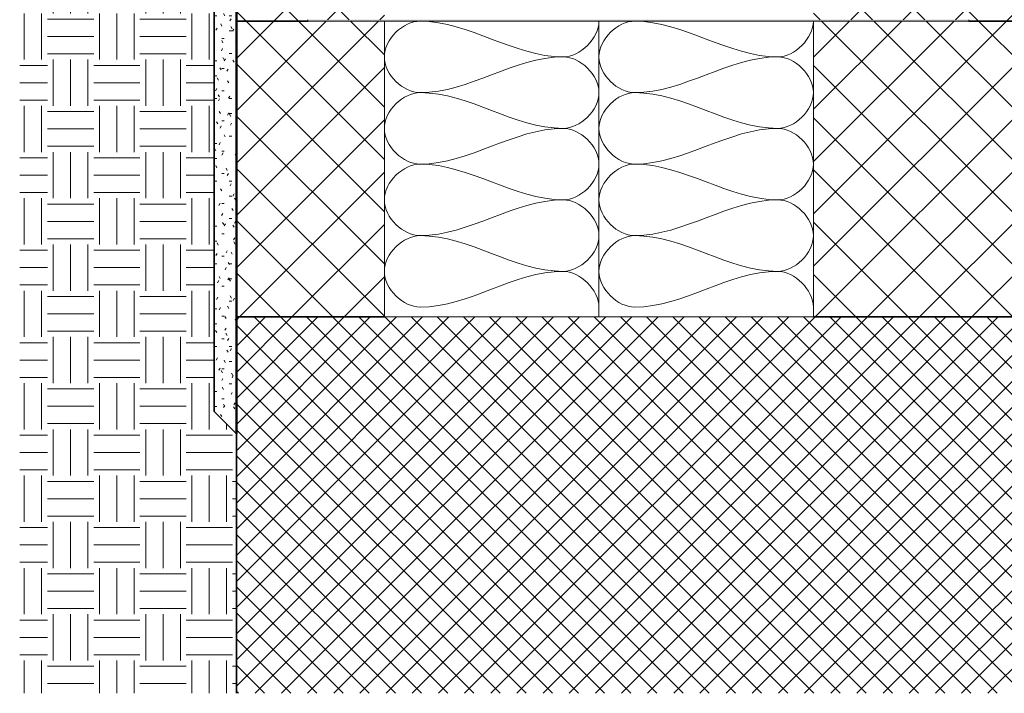
# Model space of a CAD drawing. Units: millimetres. Extents: x 15924 to 17218, y 1022 to 2157.
# Drawn here: x 15924 to 16590, y 1022 to 1478 of the extents above; entities that cross this region are included whole.
import ezdxf

# ---------------------------------------------------------------- set-up
doc = ezdxf.new("R2010")
doc.units = ezdxf.units.MM
for name, color, linetype, lineweight in [('A10- ---', 7, 'Continuous', 35), ('A10- -S-', 8, 'Continuous', 13), ('A12- B--', 114, 'Continuous', 35), ('A12- BS-', 8, 'Continuous', 13), ('A12- I--', 40, 'Continuous', 18), ('A13- E--', 7, 'Continuous', 18), ('A21- ES-', 8, 'Continuous', 13), ('A21- I--', 40, 'Continuous', 18), ('A41- ---', 83, 'Continuous', 50), ('A41- -S-', 8, 'Continuous', 13)]:
    doc.layers.add(name, color=color, linetype=linetype, lineweight=lineweight)
pattern_1 = [(45, (16599.374, 5798.25), (-17.67767, 17.67767), []), (135, (16599.374, 5798.25), (-17.67767, -17.67767), [])]

msp = doc.modelspace()

# ---------------------------------------------------------------- hatches: boundary and pattern name
at = {"layer": 'A10- -S-'}
h = msp.add_hatch(dxfattribs=at)
h.set_pattern_fill('FP1_6', color=256, style=0, pattern_type=2)
h.set_pattern_definition([(0, (16599.374, 5798.25), (31.25, 31.25), [31.25, -31.25]), (0, (16599.374, 5809.97), (31.25, 31.25), [31.25, -31.25]), (0, (16599.374, 5821.687), (31.25, 31.25), [31.25, -31.25]), (90, (16603.28, 5825.594), (-31.25, 31.25), [31.25, -31.25]), (90, (16615, 5825.594), (-31.25, 31.25), [31.25, -31.25]), (90, (16626.718, 5825.594), (-31.25, 31.25), [31.25, -31.25])])
h.paths.add_polyline_path([(16808.88, 1022.14), (17104.96, 1022.14), (17104.96, 1076.64), (16635.81, 1076.64), (16635.81, 1022.14)], flags=0)
h.paths.add_polyline_path([(16069.04, 1022.14), (16070.81, 1022.14), (16070.81, 1197.64), (16055.81, 1212.64), (16055.81, 1520.64), (15924.4, 1518.34), (15924.4, 1022.14)], flags=0)
at = {"layer": 'A12- BS-'}
h = msp.add_hatch(dxfattribs=at)
h.set_pattern_fill('FP1_4', color=256, style=0, pattern_type=2)
h.set_pattern_definition(pattern_1)
h.paths.add_polyline_path([(16119.13, 1476.64), (16119.13, 1477.64), (16170.81, 1477.64), (16170.81, 1676.64), (16070.81, 1676.64), (16070.81, 1476.64)], flags=0)
h = msp.add_hatch(dxfattribs=at)
h.set_pattern_fill('FP1_4', color=256, style=0, pattern_type=2)
h.set_pattern_definition(pattern_1)
h.paths.add_polyline_path([(16635.81, 1476.64), (16635.81, 1676.64), (16460.81, 1676.64), (16460.81, 1477.64), (16565.81, 1477.64), (16565.81, 1476.64)], flags=0)
h = msp.add_hatch(dxfattribs=at)
h.set_pattern_fill('FP1_4', color=256, style=0, pattern_type=2)
h.set_pattern_definition(pattern_1)
h.paths.add_polyline_path([(16170.81, 1276.65), (16170.81, 1476.64), (16070.81, 1476.64), (16070.81, 1276.65)], flags=0)
h = msp.add_hatch(dxfattribs=at)
h.set_pattern_fill('FP1_4', color=256, style=0, pattern_type=2)
h.set_pattern_definition(pattern_1)
h.paths.add_polyline_path([(16635.81, 1276.65), (16635.81, 1476.64), (16460.81, 1476.64), (16460.81, 1276.65)], flags=0)
h = msp.add_hatch(dxfattribs=at)
h.set_pattern_fill('FP1_3', color=256, style=0, pattern_type=2)
h.set_pattern_definition([(45, (16599.374, 5798.25), (-8.838835, 8.838835), []), (135, (16599.374, 5798.25), (-8.838835, -8.838835), [])])
h.paths.add_polyline_path([(16635.81, 1022.14), (16635.81, 1276.65), (16070.81, 1276.65), (16070.81, 1022.14)], flags=0)
at = {"layer": 'A21- ES-'}
msp.add_hatch(color=256, dxfattribs=at).paths.add_polyline_path([(16565.81, 1476.64), (16565.81, 1477.64), (16119.13, 1477.64), (16119.13, 1476.64)], flags=0)
at = {"layer": 'A41- -S-'}
h = msp.add_hatch(dxfattribs=at)
h.set_pattern_fill('FP1_1', color=256, style=0, pattern_type=2)
h.set_pattern_definition([(0, (16599.374, 5798.2503), (20.32, 5.08), [1.676, -13.564, 1.676, -13.564, -81.28]), (0, (16599.374, 5798.2503), (20.32, 5.08), [-30.48, 1.676, -28.804, 1.676, -13.564, -35.56]), (0, (16599.374, 5798.2503), (20.32, 5.08), [-76.2, 1.676, -8.484, 1.676, -23.724]), (120, (16606.994, 5800.7903), (-14.559409, 15.057636), [1.676, -13.564, 1.676, -13.564, -81.28]), (120, (16606.994, 5800.7903), (-14.559409, 15.057636), [-30.48, 1.676, -28.804, 1.676, -13.564, -35.56]), (120, (16606.994, 5800.7903), (-14.559409, 15.057636), [-76.2, 1.676, -8.484, 1.676, -23.724]), (240, (16609.534, 5810.9503), (-5.760591, -20.137636), [1.676, -13.564, 1.676, -13.564, -81.28]), (240, (16609.534, 5810.9503), (-5.760591, -20.137636), [-30.48, 1.676, -28.804, 1.676, -13.564, -35.56]), (240, (16609.534, 5810.9503), (-5.760591, -20.137636), [-76.2, 1.676, -8.484, 1.676, -23.724])])
h.paths.add_polyline_path([(16070.81, 1197.64), (16070.81, 1676.64), (16055.81, 1661.64), (16055.81, 1212.64)], flags=0)

# ---------------------------------------------------------------- linework, layer by layer
at = {"layer": 'A10- ---'}
for p, q in [((16055.81, 1212.64), (16055.81, 1520.64)), ((16070.81, 1197.64), (16055.81, 1212.64)), ((16070.81, 1022.14), (16070.81, 1197.64))]:
    msp.add_line(p, q, dxfattribs=at)
at = {"layer": 'A12- B--'}
for p, q in [((16119.13, 1476.64), (16070.81, 1476.64)), ((16635.81, 1476.64), (16565.81, 1476.64)), ((16170.81, 1276.65), (16070.81, 1276.65)), ((16635.81, 1276.65), (16460.81, 1276.65))]:
    msp.add_line(p, q, dxfattribs=at)
at = {"layer": 'A12- I--'}
for p, q in [((16170.81, 1276.65), (16315.81, 1276.65)), ((16315.81, 1276.65), (16460.81, 1276.65))]:
    msp.add_line(p, q, dxfattribs=at)
at = {"layer": 'A13- E--'}
for p, q in [((16119.13, 1477.64), (16119.13, 1476.64)), ((16565.81, 1476.64), (16565.81, 1477.64)), ((16119.13, 1476.64), (16315.81, 1476.64)), ((16460.81, 1476.64), (16565.81, 1476.64))]:
    msp.add_line(p, q, dxfattribs=at)
at = {"layer": 'A21- I--'}
for p, q in [((16170.81, 1476.64), (16170.81, 1276.65)), ((16460.81, 1476.64), (16315.81, 1476.64)), ((16315.81, 1476.64), (16315.81, 1276.65)), ((16460.81, 1276.65), (16460.81, 1476.64))]:
    msp.add_line(p, q, dxfattribs=at)
for points in [[(16194.98, 1476.64), (16183.59, 1476.64), (16158.04, 1452.48), (16183.59, 1428.31), (16194.98, 1428.31)], [(16291.65, 1452.48), (16258.43, 1452.48), (16228.19, 1476.64), (16194.98, 1476.64)], [(16315.81, 1476.64), (16315.81, 1465.25), (16303.04, 1452.48), (16291.65, 1452.48)], [(16339.98, 1476.64), (16328.59, 1476.64), (16303.04, 1452.48), (16328.59, 1428.31), (16339.98, 1428.31)], [(16436.65, 1452.48), (16403.43, 1452.48), (16373.19, 1476.64), (16339.98, 1476.64)], [(16460.81, 1476.64), (16460.81, 1465.25), (16448.04, 1452.48), (16436.65, 1452.48)], [(16194.98, 1428.31), (16228.19, 1428.31), (16258.43, 1452.48), (16291.65, 1452.48)], [(16291.65, 1452.48), (16303.04, 1452.48), (16328.59, 1428.31), (16303.04, 1404.14), (16291.65, 1404.14)], [(16339.98, 1428.31), (16373.19, 1428.31), (16403.43, 1452.48), (16436.65, 1452.48)], [(16436.65, 1452.48), (16448.04, 1452.48), (16473.59, 1428.31), (16448.04, 1404.14), (16436.65, 1404.14)], [(16194.98, 1428.31), (16183.59, 1428.31), (16158.04, 1404.14), (16183.59, 1379.98), (16194.98, 1379.98)], [(16291.65, 1404.14), (16258.43, 1404.14), (16228.19, 1428.31), (16194.98, 1428.31)], [(16339.98, 1428.31), (16328.59, 1428.31), (16303.04, 1404.14), (16328.59, 1379.98), (16339.98, 1379.98)], [(16436.65, 1404.14), (16403.43, 1404.14), (16373.19, 1428.31), (16339.98, 1428.31)], [(16194.98, 1379.98), (16228.19, 1379.98), (16258.43, 1404.14), (16291.65, 1404.14)], [(16291.65, 1404.14), (16303.04, 1404.14), (16328.59, 1379.98), (16303.04, 1355.81), (16291.65, 1355.81)], [(16339.98, 1379.98), (16373.19, 1379.98), (16403.43, 1404.14), (16436.65, 1404.14)], [(16436.65, 1404.14), (16448.04, 1404.14), (16473.59, 1379.98), (16448.04, 1355.81), (16436.65, 1355.81)], [(16194.98, 1379.98), (16183.59, 1379.98), (16158.04, 1355.81), (16183.59, 1331.64), (16194.98, 1331.64)], [(16291.65, 1355.81), (16258.43, 1355.81), (16228.19, 1379.98), (16194.98, 1379.98)], [(16339.98, 1379.98), (16328.59, 1379.98), (16303.04, 1355.81), (16328.59, 1331.64), (16339.98, 1331.64)], [(16436.65, 1355.81), (16403.43, 1355.81), (16373.19, 1379.98), (16339.98, 1379.98)], [(16194.98, 1331.64), (16228.19, 1331.64), (16258.43, 1355.81), (16291.65, 1355.81)], [(16291.65, 1355.81), (16303.04, 1355.81), (16328.59, 1331.64), (16303.04, 1307.48), (16291.65, 1307.48)], [(16339.98, 1331.64), (16373.19, 1331.64), (16403.43, 1355.81), (16436.65, 1355.81)], [(16436.65, 1355.81), (16448.04, 1355.81), (16473.59, 1331.64), (16448.04, 1307.48), (16436.65, 1307.48)], [(16194.98, 1331.64), (16183.59, 1331.64), (16158.04, 1307.48), (16183.59, 1283.31), (16194.98, 1283.31)], [(16291.65, 1307.48), (16258.43, 1307.48), (16228.19, 1331.64), (16194.98, 1331.64)], [(16339.98, 1331.64), (16328.59, 1331.64), (16303.04, 1307.48), (16328.59, 1283.31), (16339.98, 1283.31)], [(16436.65, 1307.48), (16403.43, 1307.48), (16373.19, 1331.64), (16339.98, 1331.64)], [(16194.98, 1283.31), (16228.19, 1283.31), (16258.43, 1307.48), (16291.65, 1307.48)], [(16291.65, 1307.48), (16303.04, 1307.48), (16315.81, 1294.7), (16315.81, 1283.31)], [(16339.98, 1283.31), (16373.19, 1283.31), (16403.43, 1307.48), (16436.65, 1307.48)], [(16436.65, 1307.48), (16448.04, 1307.48), (16460.81, 1294.7), (16460.81, 1283.31)]]:
    msp.add_open_spline(points, degree=3, dxfattribs=at)
at = {"layer": 'A41- ---'}
msp.add_line((16070.81, 1197.64), (16070.81, 1676.64), dxfattribs=at)

doc.saveas('drawing.dxf')
